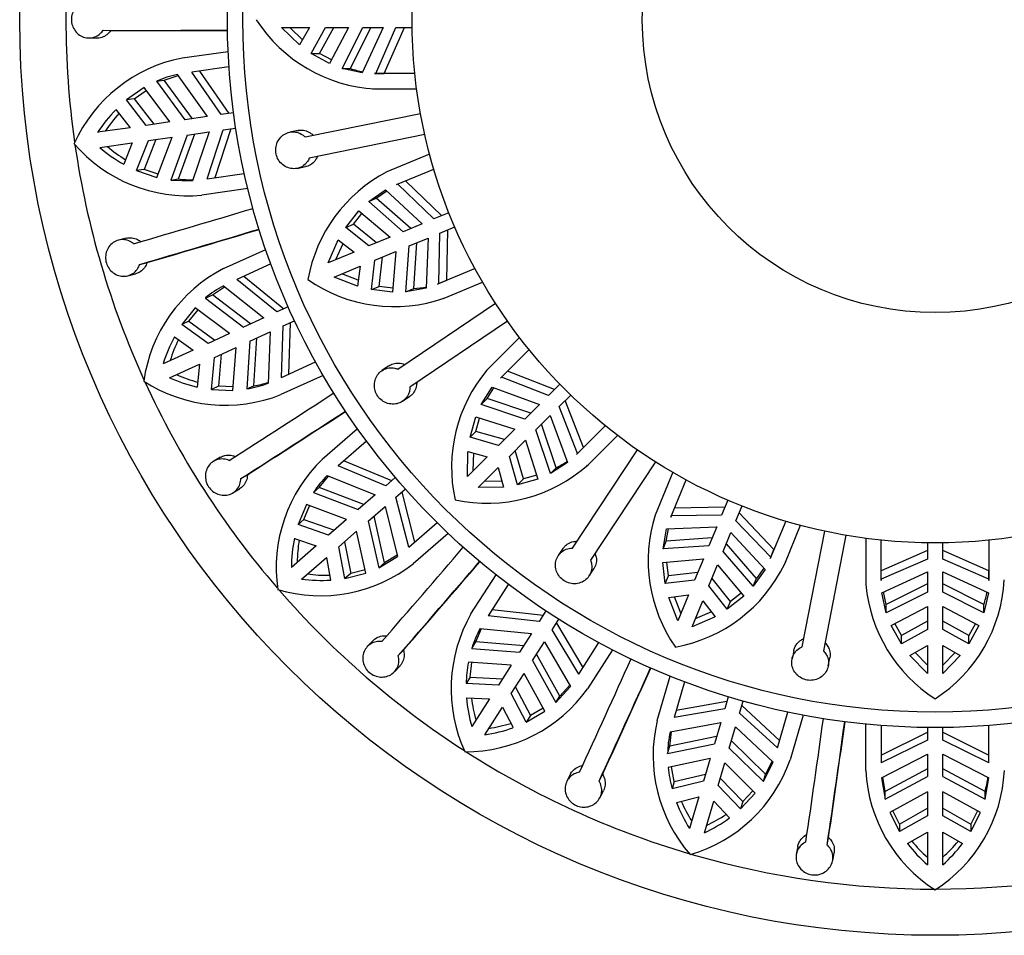
# Model space of a CAD drawing. Units: millimetres. Extents: x -37 to 205, y 86 to 289.
# Drawn here: x 82 to 92, y 205 to 215 of the extents above; entities that cross this region are included whole.
import ezdxf

# ---------------------------------------------------------------- set-up
doc = ezdxf.new("R2010")
doc.units = ezdxf.units.MM
for name, color, linetype in [('48718', 7, 'Continuous'), ('48738', 7, 'Continuous'), ('Défaut', 7, 'Continuous')]:
    doc.layers.add(name, color=color, linetype=linetype)

# ---------------------------------------------------------------- blocks, each defined once
blk = doc.blocks.new('SE1')
at = {"layer": '48718', "color": 7, "linetype": 'Continuous'}
for p, q in [((82.96, 214.433), (83.04, 214.43)), ((82.809, 214.353), (82.889, 214.35)), ((83.783, 214.145), (84.261, 214.213)), ((84.27, 214.053), (83.885, 213.998)), ((83.518, 213.904), (83.597, 213.915)), ((83.597, 213.915), (83.741, 213.962)), ((83.891, 213.514), (83.597, 213.915)), ((83.733, 213.973), (84.042, 213.535)), ((84.188, 213.556), (83.885, 213.998)), ((83.964, 214.009), (84.268, 213.568)), ((83.387, 213.837), (83.204, 213.709)), ((83.655, 213.48), (83.387, 213.837)), ((83.518, 213.904), (83.812, 213.502)), ((83.283, 213.72), (83.204, 213.709)), ((83.41, 213.444), (83.204, 213.709)), ((83.283, 213.72), (83.409, 213.808)), ((83.283, 213.72), (83.488, 213.456)), ((83.094, 213.608), (83.243, 213.42)), ((84.042, 213.535), (83.812, 213.502)), ((84.318, 213.575), (84.188, 213.556)), ((83.243, 213.42), (82.903, 213.372)), ((83.655, 213.48), (83.41, 213.444)), ((84.291, 213.409), (84.124, 212.9)), ((84.211, 213.398), (84.34, 213.416)), ((83.433, 213.286), (83.678, 213.321)), ((83.521, 212.903), (83.678, 213.321)), ((83.835, 213.344), (83.666, 212.876)), ((83.744, 212.887), (83.914, 213.355)), ((83.835, 213.344), (84.065, 213.377)), ((84.065, 213.377), (83.892, 212.869)), ((84.044, 212.889), (84.211, 213.398)), ((82.926, 213.213), (83.265, 213.262)), ((83.265, 213.262), (83.175, 213.04)), ((83.31, 212.974), (83.433, 213.286)), ((83.511, 213.297), (83.389, 212.985)), ((83.389, 212.985), (83.31, 212.974)), ((83.31, 212.974), (83.521, 212.903)), ((83.534, 212.936), (83.389, 212.985)), ((84.044, 212.889), (84.429, 212.944)), ((83.666, 212.876), (83.744, 212.887)), ((83.666, 212.876), (83.892, 212.869)), ((84.466, 212.788), (83.988, 212.719)), ((83.2, 212.271), (83.122, 212.252)), ((84.212, 211.955), (84.652, 212.155)), ((83.342, 211.999), (83.419, 212.019)), ((84.705, 212.004), (84.352, 211.842)), ((83.219, 211.88), (83.297, 211.9)), ((84.425, 211.876), (84.841, 211.538)), ((84.098, 211.682), (84.224, 211.767)), ((84.213, 211.776), (84.633, 211.443)), ((84.767, 211.504), (84.352, 211.842)), ((84.026, 211.649), (84.098, 211.682)), ((84.494, 211.38), (84.098, 211.682)), ((84.026, 211.649), (84.422, 211.347)), ((84.886, 211.559), (84.767, 211.504)), ((83.919, 211.548), (83.78, 211.374)), ((83.852, 211.407), (83.948, 211.527)), ((84.277, 211.281), (83.919, 211.548)), ((83.852, 211.407), (83.78, 211.374)), ((84.052, 211.178), (83.78, 211.374)), ((83.852, 211.407), (84.124, 211.211)), ((84.633, 211.443), (84.422, 211.347)), ((84.817, 210.823), (84.833, 211.359)), ((84.833, 211.359), (84.952, 211.413)), ((84.907, 211.392), (84.89, 210.857)), ((84.277, 211.281), (84.052, 211.178)), ((84.488, 211.201), (84.699, 211.297)), ((84.699, 211.297), (84.676, 210.762)), ((83.702, 211.245), (83.898, 211.107)), ((84.488, 211.201), (84.457, 210.704)), ((84.53, 210.737), (84.561, 211.234)), ((83.898, 211.107), (83.586, 210.965)), ((84.118, 211.032), (84.344, 211.135)), ((84.19, 211.065), (84.161, 210.731)), ((84.311, 210.689), (84.344, 211.135)), ((83.653, 210.819), (83.964, 210.962)), ((83.964, 210.962), (83.941, 210.724)), ((84.088, 210.698), (84.118, 211.032)), ((84.817, 210.823), (85.171, 210.985)), ((85.25, 210.845), (84.811, 210.645)), ((84.161, 210.731), (84.088, 210.698)), ((84.088, 210.698), (84.311, 210.689)), ((84.314, 210.725), (84.161, 210.731)), ((84.457, 210.704), (84.53, 210.737)), ((85.241, 209.974), (85.606, 210.291)), ((85.701, 210.16), (85.407, 209.906)), ((84.181, 209.993), (84.112, 209.952)), ((85.467, 209.958), (85.962, 209.752)), ((85.9, 209.698), (85.407, 209.906)), ((84.393, 209.772), (84.462, 209.812)), ((85.209, 209.68), (85.305, 209.798)), ((85.292, 209.803), (85.789, 209.602)), ((85.999, 209.784), (85.9, 209.698)), ((84.309, 209.623), (84.378, 209.664)), ((85.149, 209.628), (85.209, 209.68)), ((85.149, 209.628), (85.613, 209.45)), ((85.674, 209.502), (85.209, 209.68)), ((86.005, 209.578), (86.104, 209.663)), ((86.067, 209.631), (86.201, 209.112)), ((85.789, 209.602), (85.613, 209.45)), ((86.14, 209.059), (86.005, 209.578)), ((85.075, 209.502), (84.99, 209.295)), ((85.05, 209.347), (85.108, 209.489)), ((85.494, 209.346), (85.075, 209.502)), ((85.718, 209.329), (85.894, 209.481)), ((85.894, 209.481), (86.022, 208.96)), ((85.05, 209.347), (84.99, 209.295)), ((85.05, 209.347), (85.366, 209.235)), ((85.494, 209.346), (85.306, 209.183)), ((85.718, 209.329), (85.829, 208.844)), ((85.889, 208.896), (85.779, 209.381)), ((86.14, 209.059), (86.434, 209.314)), ((85.306, 209.183), (84.99, 209.295)), ((85.411, 209.063), (85.598, 209.225)), ((85.693, 208.788), (85.598, 209.225)), ((84.952, 209.15), (85.178, 209.073)), ((85.471, 209.115), (85.536, 208.786)), ((86.549, 209.202), (86.184, 208.886)), ((85.178, 209.073), (84.919, 208.848)), ((85.476, 208.734), (85.411, 209.063)), ((85.024, 208.727), (85.283, 208.952)), ((85.283, 208.952), (85.327, 208.717)), ((85.829, 208.844), (86.022, 208.96)), ((86.019, 208.974), (85.889, 208.896)), ((85.685, 208.823), (85.536, 208.786)), ((85.829, 208.844), (85.889, 208.896)), ((85.476, 208.734), (85.693, 208.788)), ((85.536, 208.786), (85.476, 208.734)), ((86.787, 208.364), (87.048, 208.77)), ((87.175, 208.672), (86.965, 208.345)), ((87.008, 208.412), (87.541, 208.353)), ((87.567, 208.395), (87.497, 208.285)), ((87.497, 208.285), (86.965, 208.345)), ((87.631, 208.199), (87.702, 208.309)), ((86.838, 208.073), (86.897, 208.213)), ((86.883, 208.214), (87.417, 208.161)), ((87.907, 207.739), (87.631, 208.199)), ((87.675, 208.267), (87.95, 207.807)), ((85.764, 208.083), (85.709, 208.025)), ((87.417, 208.161), (87.291, 207.966)), ((86.03, 207.931), (86.085, 207.989)), ((86.795, 208.006), (86.838, 208.073)), ((86.795, 208.006), (87.291, 207.966)), ((87.335, 208.033), (86.838, 208.073)), ((87.426, 207.879), (87.552, 208.074)), ((87.552, 208.074), (87.822, 207.611)), ((87.907, 207.739), (88.117, 208.067)), ((88.259, 207.992), (87.998, 207.586)), ((87.426, 207.879), (87.669, 207.445)), ((87.712, 207.511), (87.469, 207.946)), ((85.991, 207.764), (86.046, 207.823)), ((87.206, 207.832), (86.76, 207.864)), ((86.78, 207.708), (86.796, 207.861)), ((87.206, 207.832), (87.072, 207.624)), ((86.78, 207.708), (86.737, 207.642)), ((86.78, 207.708), (87.115, 207.69)), ((87.206, 207.537), (87.34, 207.746)), ((87.554, 207.353), (87.34, 207.746)), ((88.723, 207.255), (88.859, 207.718)), ((87.072, 207.624), (86.737, 207.642)), ((87.249, 207.604), (87.405, 207.307)), ((87.669, 207.445), (87.822, 207.611)), ((87.814, 207.623), (87.712, 207.511)), ((89.009, 207.659), (88.899, 207.286)), ((86.741, 207.492), (86.98, 207.481)), ((86.98, 207.481), (86.795, 207.193)), ((87.362, 207.24), (87.206, 207.537)), ((87.669, 207.445), (87.712, 207.511)), ((89.463, 207.504), (89.427, 207.379)), ((86.93, 207.107), (87.115, 207.395)), ((87.115, 207.395), (87.224, 207.182)), ((87.537, 207.385), (87.405, 207.307)), ((89.427, 207.379), (88.899, 207.286)), ((88.922, 207.363), (89.449, 207.457)), ((89.58, 207.334), (89.617, 207.459)), ((89.603, 207.412), (89.996, 207.048)), ((87.362, 207.24), (87.554, 207.353)), ((87.405, 207.307), (87.362, 207.24)), ((89.974, 206.971), (89.58, 207.334)), ((89.974, 206.971), (90.083, 207.344)), ((90.241, 207.312), (90.105, 206.849)), ((88.858, 207.138), (89.385, 207.237)), ((89.385, 207.237), (89.32, 207.014)), ((89.473, 206.969), (89.539, 207.192)), ((89.539, 207.192), (89.928, 206.824)), ((90.894, 206.735), (90.894, 207.218)), ((91.054, 207.204), (91.054, 206.815)), ((91.534, 207.183), (91.534, 207.053)), ((91.694, 207.053), (91.694, 207.183)), ((92.174, 206.815), (92.174, 207.204)), ((88.855, 206.99), (88.872, 207.14)), ((89.342, 207.091), (88.855, 206.99)), ((91.054, 206.896), (91.534, 207.134)), ((91.534, 207.053), (91.054, 206.815)), ((91.694, 207.134), (92.174, 206.896)), ((92.174, 206.815), (91.694, 207.053)), ((88.832, 206.913), (89.32, 207.014)), ((88.832, 206.913), (88.855, 206.99)), ((89.473, 206.969), (89.829, 206.621)), ((89.851, 206.697), (89.496, 207.046)), ((89.275, 206.862), (88.838, 206.767)), ((89.275, 206.862), (89.205, 206.624)), ((91.056, 206.661), (91.534, 206.905)), ((91.534, 206.905), (91.534, 206.673)), ((91.694, 206.905), (92.171, 206.661)), ((91.694, 206.673), (91.694, 206.905)), ((88.901, 206.623), (88.873, 206.774)), ((89.359, 206.579), (89.428, 206.817)), ((89.744, 206.501), (89.428, 206.817)), ((89.829, 206.621), (89.928, 206.824)), ((89.918, 206.833), (89.851, 206.697)), ((91.534, 206.753), (91.094, 206.518)), ((92.133, 206.518), (91.694, 206.753)), ((87.821, 206.697), (87.785, 206.625)), ((88.119, 206.625), (88.155, 206.697)), ((88.901, 206.623), (89.227, 206.7)), ((89.381, 206.655), (89.614, 206.414)), ((89.829, 206.621), (89.851, 206.697)), ((91.056, 206.661), (91.094, 206.439)), ((91.094, 206.518), (91.069, 206.668)), ((91.094, 206.439), (91.534, 206.673)), ((91.694, 206.673), (92.133, 206.439)), ((92.133, 206.439), (92.171, 206.661)), ((89.205, 206.624), (88.879, 206.547)), ((88.901, 206.623), (88.879, 206.547)), ((89.591, 206.338), (89.359, 206.579)), ((88.129, 206.455), (88.165, 206.527)), ((88.925, 206.405), (89.157, 206.462)), ((89.157, 206.462), (89.061, 206.133)), ((89.591, 206.338), (89.744, 206.501)), ((89.719, 206.526), (89.614, 206.414)), ((91.094, 206.439), (91.094, 206.518)), ((91.534, 206.515), (91.142, 206.3)), ((91.534, 206.515), (91.534, 206.266)), ((92.085, 206.3), (91.694, 206.515)), ((91.694, 206.266), (91.694, 206.515)), ((92.133, 206.439), (92.133, 206.518)), ((89.214, 206.088), (89.311, 206.417)), ((89.311, 206.417), (89.475, 206.243)), ((89.614, 206.414), (89.591, 206.338)), ((91.242, 206.18), (91.534, 206.346)), ((91.694, 206.346), (91.985, 206.18)), ((91.142, 206.3), (91.242, 206.101)), ((91.242, 206.18), (91.173, 206.317)), ((91.534, 206.266), (91.242, 206.101)), ((91.985, 206.101), (91.694, 206.266)), ((92.054, 206.317), (91.985, 206.18)), ((91.985, 206.101), (92.085, 206.3)), ((91.242, 206.18), (91.242, 206.101)), ((91.985, 206.18), (91.985, 206.101)), ((90.491, 205.962), (90.506, 206.04)), ((91.327, 205.977), (91.534, 206.097)), ((91.534, 206.097), (91.534, 205.755)), ((91.694, 205.755), (91.694, 206.097)), ((91.694, 206.097), (91.9, 205.977)), ((90.185, 205.946), (90.17, 205.867)), ((90.549, 205.801), (90.563, 205.88))]:
    blk.add_line(p, q, dxfattribs=at)
blk.add_circle((91.614, 214.543), 9.52, dxfattribs=at)
for centre, radius, start, end in [((91.614, 214.543), 9.04, 171.9082, 188.0674), ((83.368, 368.666), 154.234, 269.84851, 270.32938), ((83.445, 382.047), 167.618, 269.86164, 270.27684), ((84.085, 212.607), 1.567, 101.1204, 155.5587), ((83.973, 212.868), 1.131, 102.24, 113.6985), ((84.192, 212.527), 1.54, 135.4526, 146.7581), ((84.267, 212.544), 1.534, 138.0993, 146.8372), ((83.84, 214.269), 1.557, 220.6132, 275.435), ((91.614, 214.543), 9.04, 188.2979, 204.4742), ((83.924, 214.386), 1.54, 229.6056, 240.911), ((84.001, 214.392), 1.534, 229.5265, 238.2644), ((83.889, 214.007), 1.129, 262.6574, 270.4271), ((39.457, 362.89), 156.919, 286.2162, 286.68889), ((40.28, 360.101), 154.235, 286.21214, 286.69302), ((36.584, 372.959), 167.617, 286.22528, 286.64048), ((84.935, 210.565), 1.567, 117.4841, 171.9222), ((84.754, 210.783), 1.132, 118.6056, 130.0601), ((85.06, 210.518), 1.54, 151.8162, 163.1218), ((85.128, 210.555), 1.534, 154.4629, 163.2009), ((84.352, 212.253), 1.534, 245.8899, 254.6281), ((84.233, 212.095), 1.561, 237.0644, 291.711), ((91.614, 214.543), 9.04, 204.626, 220.791), ((84.28, 212.227), 1.541, 245.9709, 257.2729), ((84.281, 211.817), 1.126, 279.0042, 290.5118), ((84.353, 211.851), 1.128, 279.0175, 286.8013), ((-0.225, 342.187), 156.919, 302.57984, 303.05252), ((1.35, 339.744), 154.237, 302.57578, 303.05665), ((-5.818, 351.039), 167.617, 302.58891, 303.00411), ((86.337, 208.841), 1.576, 134.0207, 188.1129), ((86.092, 209.002), 1.132, 134.9696, 146.4234), ((86.46, 208.835), 1.541, 168.1807, 179.4846), ((86.514, 208.889), 1.534, 170.8265, 179.5646), ((-32.466, 311.143), 156.919, 318.94347, 319.41616), ((-30.268, 309.243), 154.238, 318.93942, 319.42029), ((-40.326, 318.06), 167.617, 318.95255, 319.36775), ((85.223, 210.106), 1.553, 253.2678, 308.235), ((85.23, 210.254), 1.541, 262.3329, 273.6383), ((85.292, 210.3), 1.534, 262.2536, 270.9917), ((91.614, 214.543), 9.04, 221.0294, 237.209), ((88.148, 207.586), 1.568, 150.2456, 204.6153), ((87.876, 207.671), 1.132, 151.3325, 162.7878), ((-54.655, 272.272), 156.919, 335.30711, 335.7798), ((88.112, 207.611), 1.375, 169.4354, 178.7466), ((-52.008, 271.068), 154.235, 335.30305, 335.78393), ((-64.146, 276.695), 167.617, 335.31618, 335.73139), ((86.732, 208.485), 1.553, 269.6316, 324.5984), ((88.281, 207.615), 1.545, 184.5595, 195.833), ((88.314, 207.682), 1.534, 187.1901, 195.9282), ((-64.994, 228.725), 156.919, 351.67075, 352.14343), ((86.697, 208.629), 1.54, 278.6964, 290.002), ((86.743, 208.691), 1.534, 278.6173, 287.3553), ((90.249, 206.891), 1.568, 166.6092, 220.9789), ((-62.114, 228.315), 154.234, 351.66669, 352.14757), ((-75.347, 230.295), 167.617, 351.67982, 352.09502), ((89.963, 206.897), 1.131, 167.6925, 179.155), ((91.614, 214.543), 9.04, 237.3447, 253.5173), ((88.634, 207.358), 1.557, 286.0678, 340.8895), ((90.209, 206.906), 1.378, 185.8064, 195.1029), ((92.458, 206.816), 1.567, 182.9385, 237.3769), ((90.779, 206.81), 1.557, 302.4315, 357.2531), ((91.045, 206.82), 1.129, 344.4754, 352.2461), ((90.365, 206.955), 1.542, 200.9117, 212.208), ((90.38, 207.03), 1.534, 203.5538, 212.2917), ((88.562, 207.484), 1.54, 295.0601, 306.3656), ((88.589, 207.556), 1.534, 294.981, 303.719), ((92.553, 206.91), 1.54, 217.2708, 228.5763), ((92.547, 206.987), 1.534, 219.9175, 228.6554), ((90.68, 206.987), 1.534, 311.3446, 320.0826), ((90.674, 206.91), 1.54, 311.4237, 322.7292), ((91.614, 214.543), 9.04, 253.7572, 286.2933)]:
    blk.add_arc(centre, radius, start, end, dxfattribs=at)
for points, knots in [([(82.96, 214.657), (82.953, 214.666), (82.946, 214.676), (82.938, 214.684), (82.929, 214.693), (82.919, 214.701), (82.908, 214.708), (82.891, 214.72), (82.872, 214.728), (82.852, 214.733), (82.832, 214.737), (82.812, 214.738), (82.791, 214.735), (82.771, 214.733), (82.751, 214.726), (82.732, 214.716), (82.714, 214.707), (82.697, 214.693), (82.682, 214.677), (82.668, 214.662), (82.656, 214.643), (82.647, 214.623), (82.639, 214.604), (82.634, 214.583), (82.632, 214.561), (82.63, 214.54), (82.632, 214.518), (82.637, 214.498), (82.642, 214.478), (82.651, 214.458), (82.662, 214.44), (82.673, 214.422), (82.687, 214.406), (82.703, 214.393), (82.719, 214.38), (82.738, 214.37), (82.757, 214.363), (82.777, 214.356), (82.798, 214.352), (82.818, 214.353), (82.839, 214.353), (82.86, 214.357), (82.879, 214.365), (82.898, 214.373), (82.915, 214.384), (82.931, 214.398), (82.942, 214.408), (82.952, 214.42), (82.96, 214.433)], [0, 0, 0, 0, 0.037721, 0.037721, 0.037721, 0.078804, 0.078804, 0.078804, 0.146327, 0.146327, 0.146327, 0.213824, 0.213824, 0.213824, 0.281705, 0.281705, 0.281705, 0.349746, 0.349746, 0.349746, 0.417229, 0.417229, 0.417229, 0.483581, 0.483581, 0.483581, 0.548968, 0.548968, 0.548968, 0.614277, 0.614277, 0.614277, 0.68047, 0.68047, 0.68047, 0.747906, 0.747906, 0.747906, 0.81612, 0.81612, 0.81612, 0.884234, 0.884234, 0.884234, 0.951646, 0.951646, 0.951646, 1, 1, 1, 1]), ([(83.04, 214.43), (83.029, 214.413), (83.015, 214.398), (83, 214.386), (82.984, 214.374), (82.966, 214.364), (82.947, 214.358), (82.928, 214.352), (82.909, 214.349), (82.889, 214.35)], [0, 0, 0, 0, 0.0631124, 0.0631124, 0.0631124, 0.1294709, 0.1294709, 0.1294709, 0.1943928, 0.1943928, 0.1943928, 0.1943928]), ([(83.2, 212.271), (83.2, 212.271), (83.2, 212.271), (83.2, 212.272), (83.22, 212.276), (83.241, 212.278), (83.261, 212.275), (83.282, 212.273), (83.302, 212.267), (83.32, 212.257), (83.333, 212.251), (83.345, 212.243), (83.356, 212.234)], [0.8181269, 0.8181269, 0.8181269, 0.8181269, 0.8185677, 0.8185677, 0.8185677, 0.8865272, 0.8865272, 0.8865272, 0.9541584, 0.9541584, 0.9541584, 1, 1, 1, 1]), ([(83.278, 212.214), (83.271, 212.22), (83.263, 212.226), (83.255, 212.231), (83.237, 212.242), (83.218, 212.249), (83.198, 212.253), (83.178, 212.258), (83.157, 212.258), (83.137, 212.255), (83.117, 212.252), (83.097, 212.245), (83.079, 212.234), (83.062, 212.224), (83.045, 212.211), (83.031, 212.195), (83.018, 212.179), (83.007, 212.16), (82.999, 212.14), (82.992, 212.12), (82.987, 212.098), (82.987, 212.076), (82.986, 212.055), (82.989, 212.034), (82.995, 212.013), (83.001, 211.993), (83.011, 211.973), (83.023, 211.956), (83.035, 211.939), (83.05, 211.924), (83.067, 211.912), (83.084, 211.899), (83.103, 211.889), (83.122, 211.883), (83.142, 211.877), (83.163, 211.874), (83.184, 211.875), (83.205, 211.876), (83.225, 211.881), (83.244, 211.889), (83.263, 211.897), (83.28, 211.908), (83.295, 211.923), (83.31, 211.937), (83.322, 211.954), (83.331, 211.973), (83.335, 211.981), (83.339, 211.99), (83.342, 211.999)], [0, 0, 0, 0, 0.030628, 0.030628, 0.030628, 0.097772, 0.097772, 0.097772, 0.164888, 0.164888, 0.164888, 0.2324, 0.2324, 0.2324, 0.300382, 0.300382, 0.300382, 0.36835, 0.36835, 0.36835, 0.435558, 0.435558, 0.435558, 0.501593, 0.501593, 0.501593, 0.566855, 0.566855, 0.566855, 0.632327, 0.632327, 0.632327, 0.698862, 0.698862, 0.698862, 0.766587, 0.766587, 0.766587, 0.834863, 0.834863, 0.834863, 0.902821, 0.902821, 0.902821, 0.970017, 0.970017, 0.970017, 1, 1, 1, 1]), ([(83.419, 212.019), (83.417, 212.014), (83.416, 212.009), (83.414, 212.004), (83.406, 211.985), (83.395, 211.967), (83.382, 211.952), (83.368, 211.937), (83.352, 211.924), (83.335, 211.914), (83.323, 211.908), (83.31, 211.903), (83.297, 211.9)], [0, 0, 0, 0, 0.0167692, 0.0167692, 0.0167692, 0.0830025, 0.0830025, 0.0830025, 0.1494334, 0.1494334, 0.1494334, 0.1943568, 0.1943568, 0.1943568, 0.1943568]), ([(84.272, 209.96), (84.263, 209.964), (84.254, 209.967), (84.244, 209.97), (84.224, 209.975), (84.203, 209.977), (84.183, 209.975), (84.163, 209.973), (84.143, 209.968), (84.125, 209.959), (84.107, 209.951), (84.09, 209.938), (84.075, 209.924), (84.061, 209.909), (84.049, 209.891), (84.041, 209.872), (84.032, 209.852), (84.027, 209.831), (84.025, 209.81), (84.024, 209.789), (84.026, 209.767), (84.031, 209.746), (84.036, 209.725), (84.045, 209.705), (84.057, 209.687), (84.069, 209.67), (84.083, 209.654), (84.1, 209.641), (84.116, 209.628), (84.135, 209.617), (84.154, 209.61), (84.174, 209.603), (84.195, 209.599), (84.216, 209.599), (84.237, 209.598), (84.258, 209.602), (84.277, 209.608), (84.297, 209.615), (84.315, 209.625), (84.331, 209.638), (84.347, 209.651), (84.36, 209.667), (84.371, 209.685), (84.381, 209.703), (84.388, 209.723), (84.391, 209.744), (84.392, 209.753), (84.393, 209.762), (84.393, 209.772)], [0, 0, 0, 0, 0.031579, 0.031579, 0.031579, 0.098161, 0.098161, 0.098161, 0.16513, 0.16513, 0.16513, 0.232634, 0.232634, 0.232634, 0.300606, 0.300606, 0.300606, 0.368563, 0.368563, 0.368563, 0.43576, 0.43576, 0.43576, 0.501783, 0.501783, 0.501783, 0.567035, 0.567035, 0.567035, 0.632499, 0.632499, 0.632499, 0.699026, 0.699026, 0.699026, 0.766744, 0.766744, 0.766744, 0.835009, 0.835009, 0.835009, 0.902957, 0.902957, 0.902957, 0.970142, 0.970142, 0.970142, 1, 1, 1, 1]), ([(84.181, 209.993), (84.195, 210.002), (84.212, 210.008), (84.228, 210.012), (84.248, 210.017), (84.269, 210.018), (84.29, 210.015), (84.307, 210.013), (84.325, 210.008), (84.341, 210.001)], [0.817956, 0.817956, 0.817956, 0.817956, 0.8752038, 0.8752038, 0.8752038, 0.9429118, 0.9429118, 0.9429118, 1, 1, 1, 1]), ([(84.462, 209.812), (84.462, 209.81), (84.462, 209.809), (84.462, 209.807), (84.461, 209.786), (84.457, 209.766), (84.449, 209.747), (84.442, 209.728), (84.431, 209.71), (84.418, 209.696), (84.406, 209.683), (84.393, 209.672), (84.378, 209.664)], [0, 0, 0, 0, 0.0057097, 0.0057097, 0.0057097, 0.0719691, 0.0719691, 0.0719691, 0.1383452, 0.1383452, 0.1383452, 0.1943867, 0.1943867, 0.1943867, 0.1943867]), ([(85.861, 208.077), (85.841, 208.08), (85.82, 208.079), (85.801, 208.075), (85.781, 208.071), (85.761, 208.064), (85.744, 208.053), (85.727, 208.043), (85.711, 208.029), (85.699, 208.013), (85.686, 207.997), (85.677, 207.978), (85.67, 207.958), (85.664, 207.938), (85.661, 207.917), (85.662, 207.896), (85.663, 207.874), (85.667, 207.853), (85.675, 207.833), (85.683, 207.813), (85.694, 207.794), (85.708, 207.778), (85.722, 207.762), (85.739, 207.748), (85.757, 207.737), (85.775, 207.726), (85.795, 207.718), (85.815, 207.713), (85.836, 207.708), (85.857, 207.707), (85.878, 207.709), (85.898, 207.711), (85.919, 207.717), (85.938, 207.726), (85.957, 207.734), (85.974, 207.747), (85.988, 207.761), (86.003, 207.776), (86.015, 207.793), (86.023, 207.812), (86.031, 207.831), (86.036, 207.851), (86.037, 207.872), (86.038, 207.891), (86.036, 207.911), (86.03, 207.931)], [0, 0, 0, 0, 0.064783, 0.064783, 0.064783, 0.131531, 0.131531, 0.131531, 0.198751, 0.198751, 0.198751, 0.266516, 0.266516, 0.266516, 0.334563, 0.334563, 0.334563, 0.402225, 0.402225, 0.402225, 0.468837, 0.468837, 0.468837, 0.53437, 0.53437, 0.53437, 0.599591, 0.599591, 0.599591, 0.665511, 0.665511, 0.665511, 0.732667, 0.732667, 0.732667, 0.800765, 0.800765, 0.800765, 0.86896, 0.86896, 0.86896, 0.93654, 0.93654, 0.93654, 1, 1, 1, 1]), ([(85.764, 208.083), (85.772, 208.092), (85.781, 208.1), (85.791, 208.107), (85.808, 208.118), (85.827, 208.127), (85.847, 208.132), (85.867, 208.137), (85.888, 208.139), (85.909, 208.137), (85.911, 208.136), (85.913, 208.136), (85.915, 208.136)], [0.8181376, 0.8181376, 0.8181376, 0.8181376, 0.8582439, 0.8582439, 0.8582439, 0.9260575, 0.9260575, 0.9260575, 0.9933881, 0.9933881, 0.9933881, 1, 1, 1, 1]), ([(86.085, 207.989), (86.089, 207.972), (86.092, 207.955), (86.092, 207.938), (86.091, 207.918), (86.088, 207.897), (86.081, 207.879), (86.074, 207.86), (86.063, 207.842), (86.05, 207.827), (86.049, 207.826), (86.047, 207.825), (86.046, 207.823)], [0, 0, 0, 0, 0.0554271, 0.0554271, 0.0554271, 0.1217406, 0.1217406, 0.1217406, 0.1884285, 0.1884285, 0.1884285, 0.1942324, 0.1942324, 0.1942324, 0.1942324]), ([(87.821, 206.697), (87.824, 206.704), (87.829, 206.712), (87.834, 206.718), (87.845, 206.735), (87.86, 206.75), (87.877, 206.761), (87.894, 206.773), (87.914, 206.781), (87.934, 206.786), (87.94, 206.788), (87.946, 206.789), (87.951, 206.79)], [0.8182806, 0.8182806, 0.8182806, 0.8182806, 0.8460761, 0.8460761, 0.8460761, 0.9139523, 0.9139523, 0.9139523, 0.981378, 0.981378, 0.981378, 1, 1, 1, 1]), ([(87.915, 206.719), (87.906, 206.717), (87.896, 206.715), (87.887, 206.712), (87.868, 206.706), (87.849, 206.696), (87.833, 206.684), (87.817, 206.671), (87.803, 206.656), (87.792, 206.639), (87.782, 206.622), (87.774, 206.602), (87.77, 206.582), (87.766, 206.562), (87.765, 206.541), (87.768, 206.52), (87.771, 206.499), (87.778, 206.478), (87.788, 206.459), (87.798, 206.44), (87.812, 206.423), (87.828, 206.408), (87.843, 206.394), (87.862, 206.382), (87.881, 206.373), (87.9, 206.364), (87.921, 206.359), (87.942, 206.357), (87.963, 206.355), (87.984, 206.356), (88.005, 206.36), (88.025, 206.365), (88.045, 206.373), (88.063, 206.384), (88.081, 206.395), (88.097, 206.409), (88.109, 206.425), (88.122, 206.441), (88.132, 206.46), (88.139, 206.479), (88.145, 206.498), (88.148, 206.519), (88.147, 206.54), (88.146, 206.56), (88.141, 206.581), (88.133, 206.6), (88.129, 206.609), (88.124, 206.617), (88.119, 206.625)], [0, 0, 0, 0, 0.030836, 0.030836, 0.030836, 0.097415, 0.097415, 0.097415, 0.164378, 0.164378, 0.164378, 0.231876, 0.231876, 0.231876, 0.299845, 0.299845, 0.299845, 0.367806, 0.367806, 0.367806, 0.435015, 0.435015, 0.435015, 0.501051, 0.501051, 0.501051, 0.566306, 0.566306, 0.566306, 0.631762, 0.631762, 0.631762, 0.698275, 0.698275, 0.698275, 0.765982, 0.765982, 0.765982, 0.834246, 0.834246, 0.834246, 0.902201, 0.902201, 0.902201, 0.969395, 0.969395, 0.969395, 1, 1, 1, 1]), ([(88.155, 206.697), (88.162, 206.685), (88.168, 206.673), (88.173, 206.66), (88.18, 206.641), (88.183, 206.621), (88.183, 206.601), (88.183, 206.58), (88.179, 206.56), (88.171, 206.542), (88.17, 206.537), (88.167, 206.532), (88.165, 206.527)], [0, 0, 0, 0, 0.0435602, 0.0435602, 0.0435602, 0.1098408, 0.1098408, 0.1098408, 0.1764386, 0.1764386, 0.1764386, 0.1941961, 0.1941961, 0.1941961, 0.1941961]), ([(90.185, 205.946), (90.187, 205.959), (90.191, 205.971), (90.196, 205.983), (90.204, 206.001), (90.216, 206.019), (90.23, 206.034), (90.244, 206.049), (90.262, 206.061), (90.28, 206.071), (90.282, 206.071), (90.283, 206.072), (90.284, 206.072)], [0.8180946, 0.8180946, 0.8180946, 0.8180946, 0.8608041, 0.8608041, 0.8608041, 0.9286018, 0.9286018, 0.9286018, 0.9959111, 0.9959111, 0.9959111, 1, 1, 1, 1]), ([(90.506, 206.04), (90.519, 206.028), (90.531, 206.014), (90.54, 205.999), (90.551, 205.982), (90.559, 205.963), (90.563, 205.943), (90.566, 205.923), (90.567, 205.903), (90.564, 205.883), (90.563, 205.882), (90.563, 205.881), (90.563, 205.88)], [0, 0, 0, 0, 0.0578407, 0.0578407, 0.0578407, 0.1242593, 0.1242593, 0.1242593, 0.1909661, 0.1909661, 0.1909661, 0.1942623, 0.1942623, 0.1942623, 0.1942623]), ([(90.27, 205.994), (90.262, 205.99), (90.254, 205.986), (90.247, 205.981), (90.23, 205.97), (90.214, 205.955), (90.202, 205.939), (90.19, 205.923), (90.18, 205.904), (90.175, 205.885), (90.169, 205.866), (90.167, 205.845), (90.168, 205.825), (90.169, 205.804), (90.175, 205.783), (90.183, 205.764), (90.192, 205.745), (90.204, 205.727), (90.219, 205.711), (90.233, 205.696), (90.251, 205.683), (90.27, 205.673), (90.289, 205.663), (90.31, 205.656), (90.331, 205.653), (90.352, 205.65), (90.374, 205.65), (90.394, 205.653), (90.415, 205.657), (90.435, 205.664), (90.454, 205.674), (90.472, 205.683), (90.489, 205.697), (90.503, 205.712), (90.518, 205.727), (90.529, 205.745), (90.537, 205.764), (90.546, 205.783), (90.55, 205.803), (90.551, 205.824), (90.552, 205.844), (90.549, 205.865), (90.543, 205.885), (90.539, 205.897), (90.533, 205.909), (90.526, 205.92), (90.517, 205.936), (90.505, 205.95), (90.491, 205.962)], [0, 0, 0, 0, 0.02774, 0.02774, 0.02774, 0.094319, 0.094319, 0.094319, 0.161274, 0.161274, 0.161274, 0.228759, 0.228759, 0.228759, 0.296727, 0.296727, 0.296727, 0.364719, 0.364719, 0.364719, 0.43199, 0.43199, 0.43199, 0.498092, 0.498092, 0.498092, 0.563377, 0.563377, 0.563377, 0.628814, 0.628814, 0.628814, 0.695282, 0.695282, 0.695282, 0.762957, 0.762957, 0.762957, 0.831229, 0.831229, 0.831229, 0.899227, 0.899227, 0.899227, 0.942174, 0.942174, 0.942174, 1, 1, 1, 1])]:
    blk.add_open_spline(points, degree=3, knots=knots, dxfattribs=at)
at = {"layer": '48738', "color": 7, "linetype": 'Continuous'}
for p, q in [((84.815, 214.463), (85.108, 214.463)), ((85.004, 214.282), (84.815, 214.463)), ((85.035, 214.335), (84.902, 214.463)), ((85.108, 214.463), (85.004, 214.282)), ((85.124, 214.193), (85.273, 214.463)), ((85.21, 214.193), (85.359, 214.463)), ((85.273, 214.463), (85.512, 214.463)), ((85.512, 214.463), (85.316, 214.087)), ((85.448, 214.035), (85.661, 214.463)), ((85.534, 214.035), (85.747, 214.463)), ((85.874, 214.463), (85.655, 213.989)), ((85.661, 214.463), (85.874, 214.463)), ((85.797, 213.984), (86.006, 214.463)), ((85.885, 213.984), (86.096, 214.463)), ((86.006, 214.463), (86.174, 214.463)), ((85.124, 214.193), (85.21, 214.193)), ((85.316, 214.087), (85.124, 214.193)), ((85.335, 214.124), (85.21, 214.193)), ((85.448, 214.035), (85.534, 214.035)), ((85.655, 213.989), (85.448, 214.035)), ((85.782, 213.983), (85.797, 213.984)), ((86.202, 213.983), (85.782, 213.983)), ((85.797, 213.984), (85.885, 213.984)), ((85.764, 213.823), (85.782, 213.823)), ((85.79, 213.823), (86.221, 213.823)), ((85.061, 213.324), (86.262, 213.568)), ((84.989, 213.391), (84.903, 213.374)), ((86.306, 213.349), (85.105, 213.105)), ((86.356, 213.145), (85.912, 212.96)), ((84.979, 212.997), (85.065, 213.015)), ((86.011, 212.829), (86.4, 212.99)), ((86.026, 212.834), (86.011, 212.829)), ((86.402, 212.471), (86.026, 212.834)), ((86.485, 212.505), (86.107, 212.868)), ((85.723, 212.653), (85.897, 212.775)), ((85.723, 212.653), (85.802, 212.686)), ((85.802, 212.686), (85.911, 212.762)), ((86.163, 212.372), (85.802, 212.686)), ((85.897, 212.775), (86.28, 212.42)), ((86.083, 212.339), (85.723, 212.653)), ((85.484, 212.383), (85.62, 212.555)), ((85.564, 212.416), (85.653, 212.528)), ((85.62, 212.555), (85.946, 212.282)), ((86.558, 212.535), (86.402, 212.471)), ((85.484, 212.383), (85.564, 212.416)), ((85.725, 212.191), (85.484, 212.383)), ((85.805, 212.224), (85.564, 212.416)), ((86.28, 212.42), (86.083, 212.339)), ((86.463, 212.323), (86.619, 212.388)), ((85.946, 212.282), (85.725, 212.191)), ((86.454, 211.8), (86.463, 212.323)), ((86.535, 211.834), (86.546, 212.358)), ((85.302, 212.015), (85.407, 212.255)), ((85.382, 212.049), (85.456, 212.217)), ((85.407, 212.255), (85.573, 212.127)), ((86.111, 211.714), (86.144, 212.191)), ((86.144, 212.191), (86.341, 212.273)), ((86.191, 211.747), (86.225, 212.224)), ((86.341, 212.273), (86.321, 211.751)), ((85.573, 212.127), (85.302, 212.015)), ((85.787, 212.043), (86.007, 212.134)), ((85.831, 211.769), (85.866, 212.076)), ((86.007, 212.134), (85.97, 211.711)), ((85.363, 211.867), (85.634, 211.98)), ((85.634, 211.98), (85.607, 211.772)), ((85.752, 211.737), (85.787, 212.043)), ((85.607, 211.772), (85.363, 211.867)), ((85.615, 211.834), (85.444, 211.901)), ((86.829, 211.955), (86.44, 211.794)), ((85.752, 211.737), (85.831, 211.769)), ((85.973, 211.753), (85.831, 211.769)), ((86.44, 211.794), (86.454, 211.8)), ((86.454, 211.8), (86.535, 211.834)), ((86.508, 211.649), (86.907, 211.814)), ((85.97, 211.711), (85.752, 211.737)), ((86.321, 211.751), (86.111, 211.714)), ((86.111, 211.714), (86.191, 211.747)), ((86.026, 210.909), (87.042, 211.595)), ((86.485, 211.639), (86.502, 211.646)), ((87.167, 211.409), (86.151, 210.724)), ((87.292, 211.239), (86.951, 210.899)), ((87.094, 210.815), (87.391, 211.113)), ((85.934, 210.943), (85.861, 210.895)), ((87.655, 210.698), (87.167, 210.888)), ((87.105, 210.826), (87.094, 210.815)), ((87.592, 210.634), (87.105, 210.826)), ((87.711, 210.753), (87.592, 210.634)), ((86.894, 210.542), (87.008, 210.722)), ((86.955, 210.603), (87.026, 210.715)), ((87.008, 210.722), (87.498, 210.541)), ((87.705, 210.521), (87.824, 210.64)), ((86.076, 210.576), (86.148, 210.625)), ((86.894, 210.542), (86.955, 210.603)), ((87.348, 210.39), (86.894, 210.542)), ((87.409, 210.452), (86.955, 210.603)), ((87.498, 210.541), (87.348, 210.39)), ((87.958, 210.096), (87.768, 210.585)), ((87.896, 210.034), (87.705, 210.521)), ((86.778, 210.202), (86.838, 210.413)), ((86.838, 210.413), (87.242, 210.285)), ((86.838, 210.262), (86.877, 210.4)), ((87.461, 210.277), (87.612, 210.428)), ((87.674, 209.885), (87.522, 210.339)), ((87.612, 210.428), (87.792, 209.938)), ((86.778, 210.202), (86.838, 210.262)), ((87.134, 210.177), (86.838, 210.262)), ((87.242, 210.285), (87.074, 210.116)), ((87.613, 209.824), (87.461, 210.277)), ((88.183, 210.321), (87.886, 210.023)), ((87.074, 210.116), (86.778, 210.202)), ((87.187, 210.003), (87.355, 210.172)), ((87.355, 210.172), (87.483, 209.767)), ((88.005, 209.916), (88.31, 210.221)), ((86.75, 209.792), (86.755, 210.054)), ((86.755, 210.054), (86.957, 209.999)), ((86.811, 209.854), (86.815, 210.038)), ((87.333, 209.768), (87.248, 210.064)), ((87.842, 209.048), (88.518, 210.069)), ((87.886, 210.023), (87.896, 210.034)), ((87.896, 210.034), (87.958, 210.096)), ((86.957, 209.999), (86.75, 209.792)), ((87.272, 209.707), (87.187, 210.003)), ((87.792, 209.938), (87.613, 209.824)), ((88.705, 209.946), (88.029, 208.924)), ((86.863, 209.679), (87.07, 209.886)), ((87.07, 209.886), (87.125, 209.684)), ((87.613, 209.824), (87.674, 209.885)), ((87.987, 209.897), (87.999, 209.91)), ((88.885, 209.837), (88.701, 209.392)), ((87.108, 209.744), (86.924, 209.741)), ((87.272, 209.707), (87.333, 209.768)), ((87.483, 209.767), (87.272, 209.707)), ((87.471, 209.807), (87.333, 209.768)), ((88.864, 209.37), (89.025, 209.758)), ((87.125, 209.684), (86.863, 209.679)), ((89.458, 209.548), (89.394, 209.393)), ((89.428, 209.476), (88.904, 209.464)), ((89.541, 209.331), (89.606, 209.487)), ((89.938, 209.036), (89.576, 209.415)), ((88.871, 209.383), (88.864, 209.37)), ((89.394, 209.393), (88.871, 209.383)), ((89.904, 208.955), (89.541, 209.331)), ((90.06, 209.33), (89.899, 208.941)), ((88.785, 209.041), (88.821, 209.25)), ((88.817, 209.12), (88.841, 209.251)), ((88.821, 209.25), (89.343, 209.271)), ((89.343, 209.271), (89.262, 209.074)), ((89.409, 209.013), (89.491, 209.21)), ((89.491, 209.21), (89.845, 208.826)), ((90.05, 208.887), (90.215, 209.286)), ((90.232, 208.022), (90.466, 209.225)), ((88.785, 209.041), (88.817, 209.12)), ((89.295, 209.154), (88.817, 209.12)), ((90.686, 209.183), (90.452, 207.98)), ((90.894, 209.151), (90.894, 208.669)), ((91.054, 208.711), (91.054, 209.132)), ((91.534, 209.104), (91.534, 208.935)), ((91.694, 208.935), (91.694, 209.104)), ((92.174, 209.132), (92.174, 208.711)), ((87.743, 209.044), (87.695, 208.971)), ((89.262, 209.074), (88.785, 209.041)), ((89.723, 208.652), (89.409, 209.013)), ((89.756, 208.732), (89.443, 209.093)), ((89.904, 208.955), (89.938, 209.036)), ((91.534, 209.025), (91.054, 208.814)), ((92.173, 208.814), (91.694, 209.025)), ((88.782, 208.899), (89.205, 208.936)), ((88.807, 208.681), (88.782, 208.899)), ((88.84, 208.761), (88.823, 208.903)), ((89.205, 208.936), (89.113, 208.716)), ((89.899, 208.941), (89.904, 208.955)), ((91.534, 208.935), (91.054, 208.726)), ((92.173, 208.726), (91.694, 208.935)), ((88.015, 208.759), (88.064, 208.832)), ((89.146, 208.795), (88.84, 208.761)), ((89.261, 208.655), (89.352, 208.875)), ((89.352, 208.875), (89.625, 208.55)), ((89.845, 208.826), (89.723, 208.652)), ((89.832, 208.84), (89.756, 208.732)), ((90.041, 208.863), (90.047, 208.88)), ((91.059, 208.585), (91.534, 208.803)), ((91.534, 208.803), (91.534, 208.59)), ((91.694, 208.803), (92.168, 208.585)), ((91.694, 208.59), (91.694, 208.803)), ((92.173, 208.726), (92.173, 208.814)), ((88.807, 208.681), (88.84, 208.761)), ((89.113, 208.716), (88.807, 208.681)), ((89.486, 208.493), (89.294, 208.734)), ((89.723, 208.652), (89.756, 208.732)), ((91.054, 208.726), (91.054, 208.711)), ((92.174, 208.711), (92.173, 208.726)), ((89.453, 208.414), (89.261, 208.655)), ((91.105, 208.463), (91.077, 208.593)), ((91.534, 208.677), (91.105, 208.463)), ((91.534, 208.59), (91.105, 208.377)), ((92.122, 208.463), (91.694, 208.677)), ((92.122, 208.377), (91.694, 208.59)), ((88.843, 208.536), (89.05, 208.563)), ((88.938, 208.292), (88.843, 208.536)), ((88.971, 208.373), (88.904, 208.544)), ((89.05, 208.563), (88.938, 208.292)), ((89.086, 208.231), (89.198, 208.502)), ((89.198, 208.502), (89.326, 208.336)), ((89.625, 208.55), (89.453, 208.414)), ((89.453, 208.414), (89.486, 208.493)), ((89.598, 208.582), (89.486, 208.493)), ((91.105, 208.377), (91.059, 208.585)), ((92.168, 208.585), (92.122, 208.377)), ((89.288, 208.385), (89.119, 208.312)), ((91.105, 208.377), (91.105, 208.463)), ((91.157, 208.245), (91.534, 208.441)), ((91.534, 208.441), (91.534, 208.203)), ((91.694, 208.441), (92.07, 208.245)), ((91.694, 208.203), (91.694, 208.441)), ((92.122, 208.377), (92.122, 208.463)), ((89.326, 208.336), (89.086, 208.231)), ((91.534, 208.289), (91.264, 208.14)), ((91.963, 208.14), (91.694, 208.289)), ((91.264, 208.054), (91.157, 208.245)), ((91.264, 208.14), (91.194, 208.265)), ((91.534, 208.203), (91.264, 208.054)), ((91.963, 208.054), (91.694, 208.203)), ((92.033, 208.265), (91.963, 208.14)), ((92.07, 208.245), (91.963, 208.054)), ((91.264, 208.054), (91.264, 208.14)), ((91.963, 208.054), (91.963, 208.14)), ((90.143, 207.981), (90.126, 207.896)), ((91.352, 207.933), (91.534, 208.037)), ((91.534, 208.037), (91.534, 207.744)), ((91.694, 207.744), (91.694, 208.037)), ((91.694, 208.037), (91.875, 207.933)), ((90.503, 207.822), (90.519, 207.908)), ((91.534, 207.744), (91.352, 207.933)), ((91.534, 207.832), (91.406, 207.964)), ((91.821, 207.964), (91.694, 207.832)), ((91.875, 207.933), (91.694, 207.744))]:
    blk.add_line(p, q, dxfattribs=at)
for radius in [7.36, 7.2, 5.44, 3.045]:
    blk.add_circle((91.614, 214.543), radius, dxfattribs=at)
for centre, radius, start, end in [((85.875, 215.39), 1.569, 212.6627, 266.8939), ((85.867, 215.048), 1.066, 251.77, 259.0081), ((86.647, 211.561), 1.581, 117.7247, 169.7825), ((85.987, 213.129), 1.569, 235.1627, 289.3939), ((86.112, 212.81), 1.066, 274.27, 281.5081), ((88.166, 209.887), 1.581, 140.2247, 192.2825), ((87.194, 210.837), 1.066, 296.77, 304.0079), ((86.957, 211.084), 1.569, 257.6627, 311.8939), ((90.211, 208.922), 1.581, 162.7247, 214.7825), ((88.635, 209.565), 1.569, 280.1627, 334.3939), ((90.767, 208.804), 1.569, 302.6627, 356.8939), ((92.468, 208.813), 1.581, 185.2247, 237.2825), ((91.109, 208.797), 1.066, 341.77, 349.0081)]:
    blk.add_arc(centre, radius, start, end, dxfattribs=at)
for points, knots in [([(85.105, 213.105), (85.1, 213.09), (85.092, 213.076), (85.083, 213.064), (85.076, 213.054), (85.067, 213.045), (85.058, 213.036), (85.042, 213.023), (85.025, 213.012), (85.006, 213.005), (84.987, 212.998), (84.966, 212.994), (84.945, 212.994), (84.925, 212.994), (84.903, 212.998), (84.883, 213.005), (84.863, 213.012), (84.844, 213.023), (84.827, 213.037), (84.81, 213.05), (84.796, 213.067), (84.784, 213.086), (84.773, 213.104), (84.765, 213.125), (84.76, 213.146), (84.756, 213.166), (84.755, 213.188), (84.757, 213.208), (84.759, 213.229), (84.765, 213.249), (84.773, 213.268), (84.782, 213.287), (84.794, 213.305), (84.808, 213.32), (84.822, 213.335), (84.839, 213.348), (84.857, 213.357), (84.876, 213.367), (84.896, 213.373), (84.917, 213.376), (84.937, 213.378), (84.959, 213.377), (84.979, 213.372), (84.998, 213.367), (85.018, 213.358), (85.035, 213.346), (85.044, 213.34), (85.053, 213.332), (85.061, 213.324)], [0, 0, 0, 0, 0.049504, 0.049504, 0.049504, 0.090176, 0.090176, 0.090176, 0.157821, 0.157821, 0.157821, 0.225413, 0.225413, 0.225413, 0.293804, 0.293804, 0.293804, 0.362711, 0.362711, 0.362711, 0.430787, 0.430787, 0.430787, 0.496896, 0.496896, 0.496896, 0.561301, 0.561301, 0.561301, 0.625531, 0.625531, 0.625531, 0.691162, 0.691162, 0.691162, 0.758751, 0.758751, 0.758751, 0.827552, 0.827552, 0.827552, 0.896201, 0.896201, 0.896201, 0.963832, 0.963832, 0.963832, 1, 1, 1, 1]), ([(84.989, 213.391), (84.992, 213.392), (84.995, 213.392), (84.998, 213.393), (85.018, 213.396), (85.039, 213.395), (85.059, 213.39), (85.079, 213.386), (85.098, 213.378), (85.115, 213.366), (85.126, 213.359), (85.136, 213.351), (85.146, 213.341)], [0.8121254, 0.8121254, 0.8121254, 0.8121254, 0.8220623, 0.8220623, 0.8220623, 0.8905963, 0.8905963, 0.8905963, 0.9582369, 0.9582369, 0.9582369, 1, 1, 1, 1]), ([(85.19, 213.122), (85.185, 213.109), (85.179, 213.097), (85.171, 213.085), (85.159, 213.069), (85.145, 213.054), (85.129, 213.042), (85.113, 213.031), (85.094, 213.022), (85.075, 213.017), (85.072, 213.016), (85.068, 213.015), (85.065, 213.015)], [0, 0, 0, 0, 0.044207, 0.044207, 0.044207, 0.1103865, 0.1103865, 0.1103865, 0.1770576, 0.1770576, 0.1770576, 0.1878097, 0.1878097, 0.1878097, 0.1878097]), ([(85.934, 210.943), (85.947, 210.952), (85.961, 210.959), (85.976, 210.964), (85.995, 210.97), (86.016, 210.973), (86.036, 210.972), (86.057, 210.971), (86.078, 210.966), (86.097, 210.958), (86.097, 210.958), (86.097, 210.958), (86.098, 210.958)], [0.811838, 0.811838, 0.811838, 0.811838, 0.8642535, 0.8642535, 0.8642535, 0.9320318, 0.9320318, 0.9320318, 0.9990874, 0.9990874, 0.9990874, 1, 1, 1, 1]), ([(86.151, 210.724), (86.151, 210.708), (86.15, 210.692), (86.146, 210.678), (86.143, 210.665), (86.139, 210.653), (86.133, 210.642), (86.124, 210.624), (86.112, 210.607), (86.097, 210.593), (86.082, 210.579), (86.065, 210.568), (86.046, 210.56), (86.027, 210.552), (86.006, 210.547), (85.984, 210.546), (85.963, 210.545), (85.941, 210.548), (85.92, 210.554), (85.899, 210.561), (85.879, 210.571), (85.862, 210.584), (85.844, 210.596), (85.829, 210.612), (85.817, 210.629), (85.805, 210.647), (85.796, 210.666), (85.79, 210.686), (85.784, 210.706), (85.781, 210.727), (85.782, 210.747), (85.783, 210.768), (85.787, 210.789), (85.794, 210.808), (85.801, 210.828), (85.812, 210.846), (85.825, 210.862), (85.839, 210.878), (85.855, 210.892), (85.873, 210.902), (85.891, 210.912), (85.911, 210.919), (85.932, 210.922), (85.952, 210.925), (85.973, 210.924), (85.994, 210.919), (86.005, 210.917), (86.015, 210.914), (86.026, 210.909)], [0, 0, 0, 0, 0.049504, 0.049504, 0.049504, 0.090176, 0.090176, 0.090176, 0.157821, 0.157821, 0.157821, 0.225413, 0.225413, 0.225413, 0.293804, 0.293804, 0.293804, 0.362711, 0.362711, 0.362711, 0.430787, 0.430787, 0.430787, 0.496896, 0.496896, 0.496896, 0.561301, 0.561301, 0.561301, 0.625531, 0.625531, 0.625531, 0.691162, 0.691162, 0.691162, 0.758751, 0.758751, 0.758751, 0.827552, 0.827552, 0.827552, 0.896201, 0.896201, 0.896201, 0.963832, 0.963832, 0.963832, 1, 1, 1, 1]), ([(86.223, 210.772), (86.223, 210.766), (86.223, 210.76), (86.222, 210.755), (86.221, 210.734), (86.216, 210.714), (86.208, 210.696), (86.2, 210.677), (86.188, 210.661), (86.174, 210.646), (86.166, 210.639), (86.158, 210.631), (86.148, 210.625)], [0, 0, 0, 0, 0.0183757, 0.0183757, 0.0183757, 0.0844736, 0.0844736, 0.0844736, 0.1509193, 0.1509193, 0.1509193, 0.1879518, 0.1879518, 0.1879518, 0.1879518]), ([(87.744, 209.044), (87.749, 209.053), (87.756, 209.061), (87.764, 209.069), (87.773, 209.079), (87.784, 209.087), (87.795, 209.094), (87.812, 209.105), (87.832, 209.112), (87.852, 209.116), (87.864, 209.119), (87.877, 209.12), (87.89, 209.12)], [0.8122064, 0.8122064, 0.8122064, 0.8122064, 0.8479849, 0.8479849, 0.8479849, 0.8927496, 0.8927496, 0.8927496, 0.9592853, 0.9592853, 0.9592853, 1, 1, 1, 1]), ([(88.029, 208.924), (88.035, 208.91), (88.039, 208.895), (88.042, 208.88), (88.043, 208.867), (88.044, 208.854), (88.043, 208.842), (88.042, 208.822), (88.037, 208.801), (88.029, 208.783), (88.02, 208.764), (88.008, 208.747), (87.994, 208.733), (87.979, 208.718), (87.962, 208.705), (87.942, 208.696), (87.923, 208.687), (87.902, 208.681), (87.88, 208.679), (87.858, 208.677), (87.836, 208.679), (87.815, 208.684), (87.794, 208.689), (87.774, 208.697), (87.756, 208.709), (87.738, 208.72), (87.722, 208.735), (87.709, 208.751), (87.696, 208.767), (87.686, 208.785), (87.678, 208.805), (87.671, 208.824), (87.667, 208.845), (87.666, 208.865), (87.665, 208.886), (87.668, 208.908), (87.674, 208.927), (87.681, 208.947), (87.691, 208.966), (87.704, 208.982), (87.716, 208.999), (87.732, 209.013), (87.75, 209.023), (87.768, 209.034), (87.788, 209.041), (87.808, 209.045), (87.819, 209.047), (87.83, 209.048), (87.842, 209.048)], [0, 0, 0, 0, 0.049504, 0.049504, 0.049504, 0.090176, 0.090176, 0.090176, 0.157821, 0.157821, 0.157821, 0.225413, 0.225413, 0.225413, 0.293804, 0.293804, 0.293804, 0.362711, 0.362711, 0.362711, 0.430787, 0.430787, 0.430787, 0.496896, 0.496896, 0.496896, 0.561301, 0.561301, 0.561301, 0.625531, 0.625531, 0.625531, 0.691162, 0.691162, 0.691162, 0.758751, 0.758751, 0.758751, 0.827552, 0.827552, 0.827552, 0.896201, 0.896201, 0.896201, 0.963832, 0.963832, 0.963832, 1, 1, 1, 1]), ([(88.076, 208.996), (88.082, 208.983), (88.086, 208.97), (88.089, 208.956), (88.092, 208.936), (88.092, 208.915), (88.089, 208.896), (88.086, 208.876), (88.079, 208.857), (88.069, 208.84), (88.067, 208.837), (88.065, 208.835), (88.064, 208.832)], [0, 0, 0, 0, 0.0450911, 0.0450911, 0.0450911, 0.1112801, 0.1112801, 0.1112801, 0.177966, 0.177966, 0.177966, 0.1878309, 0.1878309, 0.1878309, 0.1878309]), ([(90.143, 207.981), (90.145, 207.994), (90.149, 208.006), (90.154, 208.018), (90.16, 208.03), (90.167, 208.042), (90.175, 208.053), (90.187, 208.069), (90.203, 208.082), (90.22, 208.093), (90.229, 208.099), (90.239, 208.103), (90.249, 208.107)], [0.8121548, 0.8121548, 0.8121548, 0.8121548, 0.8550489, 0.8550489, 0.8550489, 0.8997029, 0.8997029, 0.8997029, 0.9661815, 0.9661815, 0.9661815, 1, 1, 1, 1]), ([(90.452, 207.98), (90.463, 207.969), (90.473, 207.957), (90.481, 207.944), (90.487, 207.933), (90.493, 207.921), (90.497, 207.91), (90.503, 207.89), (90.507, 207.87), (90.506, 207.849), (90.505, 207.829), (90.501, 207.809), (90.493, 207.79), (90.485, 207.77), (90.474, 207.752), (90.459, 207.737), (90.445, 207.721), (90.427, 207.707), (90.408, 207.697), (90.389, 207.687), (90.368, 207.679), (90.346, 207.676), (90.325, 207.673), (90.303, 207.673), (90.282, 207.677), (90.261, 207.68), (90.241, 207.688), (90.223, 207.698), (90.205, 207.707), (90.188, 207.72), (90.174, 207.735), (90.16, 207.751), (90.148, 207.768), (90.139, 207.787), (90.131, 207.806), (90.125, 207.827), (90.123, 207.847), (90.122, 207.868), (90.124, 207.89), (90.129, 207.909), (90.135, 207.929), (90.144, 207.948), (90.157, 207.965), (90.169, 207.981), (90.184, 207.996), (90.202, 208.007), (90.211, 208.013), (90.221, 208.018), (90.232, 208.022)], [0, 0, 0, 0, 0.049504, 0.049504, 0.049504, 0.090176, 0.090176, 0.090176, 0.157821, 0.157821, 0.157821, 0.225413, 0.225413, 0.225413, 0.293804, 0.293804, 0.293804, 0.362711, 0.362711, 0.362711, 0.430787, 0.430787, 0.430787, 0.496896, 0.496896, 0.496896, 0.561301, 0.561301, 0.561301, 0.625531, 0.625531, 0.625531, 0.691162, 0.691162, 0.691162, 0.758751, 0.758751, 0.758751, 0.827552, 0.827552, 0.827552, 0.896201, 0.896201, 0.896201, 0.963832, 0.963832, 0.963832, 1, 1, 1, 1]), ([(90.468, 208.065), (90.48, 208.053), (90.49, 208.041), (90.498, 208.027), (90.509, 208.01), (90.516, 207.99), (90.52, 207.971), (90.523, 207.951), (90.523, 207.931), (90.52, 207.911), (90.52, 207.91), (90.52, 207.909), (90.52, 207.908)], [0, 0, 0, 0, 0.0518782, 0.0518782, 0.0518782, 0.1181018, 0.1181018, 0.1181018, 0.1848634, 0.1848634, 0.1848634, 0.1879112, 0.1879112, 0.1879112, 0.1879112])]:
    blk.add_open_spline(points, degree=3, knots=knots, dxfattribs=at)

msp = doc.modelspace()

# ---------------------------------------------------------------- block references
at = {"layer": 'Défaut'}
msp.add_blockref('SE1', (0, 0), dxfattribs=at)

doc.saveas('drawing.dxf')
